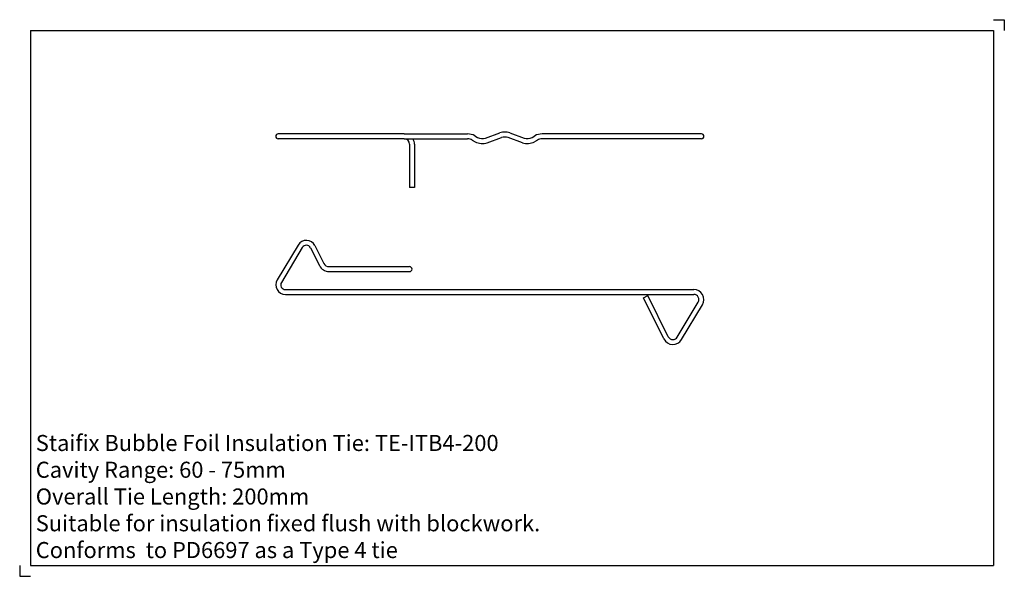
# Model space of a CAD drawing. Units: inches. Extents: x -135 to 325, y -191 to 69.
import ezdxf

# ---------------------------------------------------------------- set-up
doc = ezdxf.new("R2010")
doc.units = ezdxf.units.IN
doc.header["$MEASUREMENT"] = 0
doc.layers.add('ANCON-TEXT', color=6, linetype='Continuous')
doc.layers.add('ANCON-TIE', color=1, linetype='Continuous')
doc.styles.add('Ancon', font='arial.ttf', dxfattribs={"height": 12.5})

msp = doc.modelspace()

# ---------------------------------------------------------------- linework, layer by layer
for p, q in [((-129.66, 64.42), (-129.66, -185.58)), ((-129.66, 64.42), (320.34, 64.42)), ((320.34, 64.42), (320.34, -185.58)), ((-129.66, -185.58), (320.34, -185.58))]:
    msp.add_line(p, q)
at = {"layer": 'ANCON-TIE'}
for p, q in [((45.03, 16.07), (-13.86, 16.07)), ((45.03, 16.07), (74.6, 16.07)), ((77.91, 15.21), (79.3, 14.44)), ((83, 14.13), (89.72, 16.51)), ((83.77, 11.96), (90.49, 14.35)), ((100.22, 11.96), (93.5, 14.35)), ((94.27, 16.51), (100.99, 14.13)), ((104.69, 14.44), (106.08, 15.21)), ((183.84, 16.07), (109.39, 16.07)), ((45.03, 13.77), (-13.86, 13.77)), ((45.03, 13.77), (74.6, 13.77)), ((47.48, 11.32), (47.48, -8.93)), ((49.78, 11.32), (49.78, -8.93)), ((76.79, 13.2), (78.18, 12.43)), ((107.2, 13.2), (105.82, 12.43)), ((183.84, 13.77), (109.39, 13.77)), ((49.78, -8.93), (47.48, -8.93)), ((-4.61, -35.83), (-14.37, -52.11)), ((3.28, -36.13), (7.42, -44.44)), ((-2.64, -37), (-12.41, -53.29)), ((1.22, -37.15), (5.36, -45.47)), ((9.84, -45.94), (47.48, -45.94)), ((9.84, -48.24), (47.48, -48.24)), ((-10.52, -56.63), (180.29, -56.63)), ((-10.52, -58.93), (180.29, -58.93)), ((156.71, -60.45), (158.77, -59.43)), ((168.37, -78.69), (158.77, -59.43)), ((166.31, -79.72), (156.71, -60.45)), ((172.58, -78.85), (182.35, -62.56)), ((174.55, -80.04), (184.32, -63.74))]:
    msp.add_line(p, q, dxfattribs=at)
for centre, radius, start, end in [((-13.86, 14.92), 1.15, 90, 270), ((74.6, 9.27), 6.8, 60.8072, 90), ((81.49, 18.37), 4.5, 240.8072, 289.5809), ((92, 10.11), 6.8, 70.4191, 109.5809), ((92, 10.11), 4.5, 70.4191, 109.5809), ((102.5, 18.37), 4.5, 250.4191, 299.1928), ((109.39, 9.27), 6.8, 90, 119.1928), ((183.84, 14.92), 1.15, 270, 90), ((45.03, 11.32), 2.45, 360, 90), ((45.03, 11.32), 4.75, 360, 31.0502), ((74.6, 9.27), 4.5, 60.8072, 90), ((81.49, 18.37), 6.8, 240.8072, 289.5809), ((102.5, 18.37), 6.8, 250.4191, 299.1928), ((109.39, 9.27), 4.5, 90, 119.1928), ((-0.75, -38.14), 4.5, 26.4824, 149.0596), ((-0.75, -38.13), 2.2, 26.4824, 149.0531), ((9.84, -43.24), 5, 206.4824, 270), ((9.84, -43.24), 2.7, 206.4824, 270), ((47.48, -47.09), 1.15, 270, 90), ((-10.51, -54.43), 4.5, 149.0596, 270), ((-10.52, -54.43), 2.2, 149.0531, 270), ((180.29, -61.33), 4.7, 329.0531, 90), ((180.29, -61.33), 2.4, 329.0531, 90), ((170.52, -77.62), 4.7, 206.4824, 329.0531), ((170.52, -77.62), 2.4, 206.4824, 329.0531)]:
    msp.add_arc(centre, radius, start, end, dxfattribs=at)
at = {"layer": 'Defpoints'}
for p, q in [((320.34, 69.42), (325.34, 69.42)), ((325.34, 69.42), (325.34, 64.42)), ((-134.66, -185.58), (-134.66, -190.58)), ((-134.66, -190.58), (-129.66, -190.58))]:
    msp.add_line(p, q, dxfattribs=at)

# ---------------------------------------------------------------- texts
at = {"layer": 'ANCON-TEXT', "insert": (-127.15, -124.55), "char_height": 7.5, "width": 448.5664, "attachment_point": 1, "style": 'Ancon'}
msp.add_mtext('\\pxql;Staifix Bubble Foil Insulation Tie: TE-ITB4-200\\PCavity Range: 60 - 75mm\\POverall Tie Length: 200mm\\PSuitable for insulation fixed flush with blockwork.\\PConforms  to PD6697 as a Type 4 tie', dxfattribs=at)

doc.saveas('drawing.dxf')
